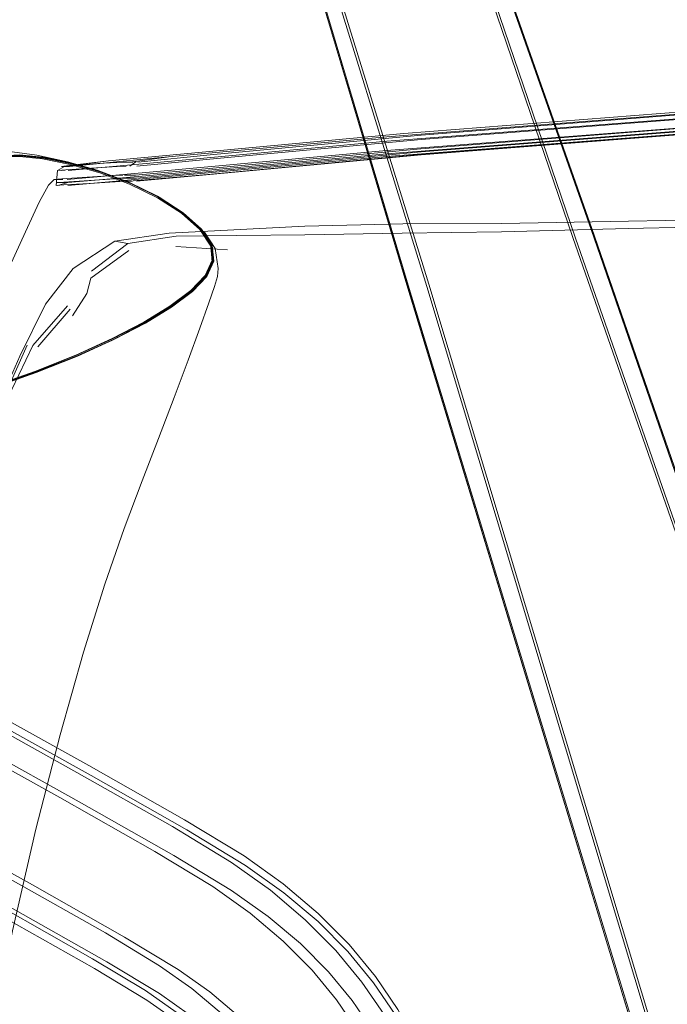
# Model space of a CAD drawing. Units: metres. Extents: x 2.26 to 5.39, y -3.65 to -0.44.
# Drawn here: x 3.43 to 3.52, y -2.75 to -2.62 of the extents above; entities that cross this region are included whole.
import ezdxf

# ---------------------------------------------------------------- set-up
doc = ezdxf.new("R2010")
doc.units = ezdxf.units.M
doc.header["$MEASUREMENT"] = 0

# ---------------------------------------------------------------- blocks, each defined once
blk = doc.blocks.new('23f7b33d-16e4-42dc-a6b8-61b8f272b2fe')
at = {"color": 18, "lineweight": 9, "true_color": 0x000000}
blk.add_lwpolyline([(3.47587, -2.54875), (3.47613, -2.5499), (3.47638, -2.5511), (3.47664, -2.55231), (3.47694, -2.55351), (3.48074, -2.56439), (3.49152, -2.5946), (3.51018, -2.64758), (3.53762, -2.72678)], dxfattribs=at)
blk = doc.blocks.new('c0215ad9-7cab-4e10-8b09-5af7eff709ef')
at = {"color": 18, "lineweight": 9, "true_color": 0x000000}
blk.add_lwpolyline([(3.4552, -2.55672), (3.45566, -2.55785), (3.45612, -2.559), (3.45658, -2.56015), (3.4599, -2.57118), (3.46895, -2.60195), (3.48504, -2.65579), (3.53086, -2.80637)], dxfattribs=at)
blk = doc.blocks.new('1e62fb7f-6496-46cd-a241-3b38b8af0fde')
at = {"color": 18, "lineweight": 9, "true_color": 0x000000}
blk.add_lwpolyline([(3.47615, -2.54982), (3.47638, -2.55102), (3.47663, -2.55224), (3.47692, -2.55345), (3.48072, -2.56432), (3.49151, -2.59454), (3.51017, -2.64752)], dxfattribs=at)
blk = doc.blocks.new('61be1f41-f885-490e-8da6-fcb5ea7196a0')
at = {"color": 18, "lineweight": 9, "true_color": 0x000000}
blk.add_lwpolyline([(3.50924, -2.73599), (3.48488, -2.6558), (3.46883, -2.60197), (3.45979, -2.57119), (3.45647, -2.56016), (3.456, -2.55901), (3.4555, -2.55788)], dxfattribs=at)
blk = doc.blocks.new('093f88e4-445d-4f84-936c-e688cc957a42')
at = {"color": 18, "lineweight": 9, "true_color": 0x000000}
blk.add_lwpolyline([(3.53057, -2.80621), (3.48485, -2.65575), (3.4688, -2.60191), (3.45976, -2.57113), (3.45644, -2.5601), (3.45597, -2.55895), (3.45545, -2.55782)], dxfattribs=at)
blk = doc.blocks.new('c4ea46cd-b597-4c22-808f-2fc045db3b27')
at = {"color": 18, "lineweight": 9, "true_color": 0x000000}
blk.add_lwpolyline([(3.57001, -2.82007), (3.56151, -2.79641), (3.51005, -2.64767), (3.49141, -2.59465)], dxfattribs=at)
blk = doc.blocks.new('13bea484-b2e8-43a5-90c8-f6f79ad84d2b')
at = {"color": 18, "lineweight": 9, "true_color": 0x000000}
blk.add_lwpolyline([(3.57011, -2.81979), (3.56165, -2.79612), (3.51017, -2.64752)], dxfattribs=at)
blk = doc.blocks.new('b6203783-4208-458b-b6e3-b198661e1243')
at = {"color": 18, "lineweight": 9, "true_color": 0x000000}
blk.add_line((3.50924, -2.73599), (3.5306, -2.80627), dxfattribs=at)
blk = doc.blocks.new('deb980d7-d37a-4a49-83c5-f312ed49a69d')
at = {"color": 18, "lineweight": 9, "true_color": 0x000000}
blk.add_lwpolyline([(3.47357, -2.54812), (3.48933, -2.59537), (3.50755, -2.64876), (3.53519, -2.72796)], dxfattribs=at)
blk = doc.blocks.new('568057eb-3f55-479b-86a9-7faefc1b5445')
at = {"color": 18, "lineweight": 9, "true_color": 0x000000}
blk.add_lwpolyline([(3.48771, -2.65521), (3.47105, -2.60131), (3.45766, -2.55901)], dxfattribs=at)
blk = doc.blocks.new('b28f2405-0148-4d2f-b13d-ebe143f520e4')
at = {"color": 18, "lineweight": 9, "true_color": 0x000000}
for points in [[(3.53551, -2.72788), (3.50793, -2.64888), (3.48969, -2.59545)], [(3.47081, -2.60159), (3.48746, -2.65553), (3.53277, -2.80632), (3.54053, -2.83193)]]:
    blk.add_lwpolyline(points, dxfattribs=at)
blk = doc.blocks.new('0bafaa0b-38f5-4d29-b269-25bd048f2a9d')
at = {"color": 18, "lineweight": 9, "true_color": 0x000000}
blk.add_lwpolyline([(3.48771, -2.65521), (3.54095, -2.8323), (3.54157, -2.8358)], dxfattribs=at)
blk = doc.blocks.new('e415c677-a6e4-4837-976e-4ebedbc2460f')
at = {"color": 18, "lineweight": 9, "true_color": 0x000000}
blk.add_lwpolyline([(3.46768, -2.74562), (3.47165, -2.7496), (3.47503, -2.75369), (3.47788, -2.75788), (3.48022, -2.76213)], dxfattribs=at)
blk = doc.blocks.new('ccc02233-8f7f-438d-983b-7f08257ff0db')
at = {"color": 18, "lineweight": 9, "true_color": 0x000000}
blk.add_lwpolyline([(3.47852, -2.75126), (3.48156, -2.75574), (3.48407, -2.76029), (3.48609, -2.76485)], dxfattribs=at)
blk = doc.blocks.new('a54218f3-628b-4c65-a583-127d5c45a3ac')
at = {"color": 18, "lineweight": 9, "true_color": 0x000000}
blk.add_lwpolyline([(3.37722, -2.70823), (3.38207, -2.71096), (3.38726, -2.7138), (3.39269, -2.71673), (3.40394, -2.72273), (3.40955, -2.72575), (3.41759, -2.73014), (3.4305, -2.7373), (3.44321, -2.7445), (3.45065, -2.749), (3.45511, -2.75216), (3.45886, -2.7553), (3.46201, -2.75845), (3.46463, -2.7616), (3.46679, -2.76479), (3.46856, -2.768), (3.47, -2.77127), (3.47117, -2.77461), (3.4721, -2.77804), (3.47286, -2.78155), (3.47346, -2.78508), (3.47395, -2.78855), (3.47428, -2.80453), (3.47438, -2.84556)], dxfattribs=at)
blk = doc.blocks.new('bf5516cf-1316-4022-93f1-4b047ae2283f')
at = {"color": 18, "lineweight": 9, "true_color": 0x000000}
blk.add_lwpolyline([(3.46768, -2.74562), (3.46313, -2.74178), (3.45798, -2.73812)], dxfattribs=at)
blk = doc.blocks.new('d49369fa-1ceb-4b39-b373-381bae22f58f')
at = {"color": 18, "lineweight": 9, "true_color": 0x000000}
blk.add_lwpolyline([(3.47852, -2.75126), (3.47491, -2.74689), (3.47071, -2.74267), (3.46592, -2.73863), (3.46057, -2.73482), (3.45243, -2.72986), (3.43927, -2.7224), (3.42611, -2.71509)], dxfattribs=at)
blk = doc.blocks.new('49876e05-142e-459a-99dc-7504356f05a4')
at = {"color": 18, "lineweight": 9, "true_color": 0x000000}
blk.add_lwpolyline([(3.45798, -2.73812), (3.45, -2.73327), (3.43694, -2.72586), (3.42384, -2.71859)], dxfattribs=at)
blk = doc.blocks.new('0da5ec96-edd2-4647-954f-149634830a9b')
at = {"color": 18, "lineweight": 9, "true_color": 0x000000}
blk.add_lwpolyline([(3.45643, -2.75834), (3.45294, -2.75542), (3.4487, -2.75243), (3.44144, -2.74804), (3.42884, -2.74091)], dxfattribs=at)
blk = doc.blocks.new('c3fdd442-9c44-4301-a5fd-6c6b2f4e65af')
at = {"color": 18, "lineweight": 9, "true_color": 0x000000}
blk.add_lwpolyline([(3.486, -2.75962), (3.48347, -2.75502), (3.48039, -2.75049)], dxfattribs=at)
blk = doc.blocks.new('f0e87876-3e7f-4520-b7c1-bf9fe4fa7bf9')
at = {"color": 18, "lineweight": 9, "true_color": 0x000000}
blk.add_lwpolyline([(3.45411, -2.72892), (3.46229, -2.73389), (3.46767, -2.73773), (3.4725, -2.7418), (3.47674, -2.74607), (3.48039, -2.75049)], dxfattribs=at)
blk = doc.blocks.new('cf93a797-cdcc-4657-b7f6-ebe619b4c6f2')
at = {"color": 18, "lineweight": 9, "true_color": 0x000000}
blk.add_lwpolyline([(3.45303, -2.75666), (3.44891, -2.75375), (3.44172, -2.74941)], dxfattribs=at)
blk = doc.blocks.new('846111c4-373a-4fba-a517-80195f6bae87')
at = {"color": 18, "lineweight": 9, "true_color": 0x000000}
blk.add_lwpolyline([(3.47247, -2.74293), (3.47659, -2.74707), (3.48012, -2.75134), (3.48309, -2.75572), (3.48554, -2.76016), (3.48752, -2.76462), (3.48907, -2.76905)], dxfattribs=at)
blk = doc.blocks.new('2d6ab65f-ecf4-447d-aee7-46bbfa8d6ab1')
at = {"color": 18, "lineweight": 9, "true_color": 0x000000}
blk.add_lwpolyline([(3.40884, -2.70391), (3.41421, -2.70677), (3.41969, -2.70972), (3.42777, -2.71414), (3.44093, -2.72143), (3.45411, -2.72892)], dxfattribs=at)
blk = doc.blocks.new('d5297a23-9e4e-4797-876b-3a232688148e')
at = {"color": 18, "lineweight": 9, "true_color": 0x000000}
blk.add_lwpolyline([(3.44172, -2.74941), (3.42917, -2.74231), (3.41638, -2.73521), (3.4085, -2.7309)], dxfattribs=at)
blk = doc.blocks.new('5fbbdfd8-4d0f-4472-a008-49db87e2a185')
at = {"color": 18, "lineweight": 9, "true_color": 0x000000}
for points in [[(3.42815, -2.71556), (3.44126, -2.72283), (3.4544, -2.73029), (3.46249, -2.73521), (3.46777, -2.73897), (3.47247, -2.74293)], [(3.47389, -2.74983), (3.47717, -2.7538), (3.47992, -2.75785), (3.48218, -2.76196), (3.48401, -2.76609), (3.48546, -2.77022), (3.48659, -2.77433), (3.48746, -2.77839), (3.48816, -2.78247), (3.48875, -2.78663)]]:
    blk.add_lwpolyline(points, dxfattribs=at)
blk = doc.blocks.new('47468df9-95ee-4667-97e9-5550d438b569')
at = {"color": 18, "lineweight": 9, "true_color": 0x000000}
blk.add_lwpolyline([(3.41804, -2.73425), (3.43083, -2.74135), (3.44341, -2.74847), (3.45063, -2.75282), (3.45479, -2.75576), (3.4582, -2.7586), (3.46099, -2.76139), (3.46328, -2.76414)], dxfattribs=at)
blk = doc.blocks.new('512987a3-3b99-4299-89cb-b46dfb84a234')
at = {"color": 18, "lineweight": 9, "true_color": 0x000000}
blk.add_lwpolyline([(3.47389, -2.74983), (3.47004, -2.74597), (3.4656, -2.74223), (3.46055, -2.73864)], dxfattribs=at)
blk = doc.blocks.new('bf5dc67e-3818-46d9-a56b-ad0bbaa8be07')
at = {"color": 18, "lineweight": 9, "true_color": 0x000000}
blk.add_lwpolyline([(3.43315, -2.73788), (3.44584, -2.74506), (3.45321, -2.74952), (3.45758, -2.75261), (3.46122, -2.75566)], dxfattribs=at)
blk = doc.blocks.new('4ef7cb2b-2e9f-46c6-a84c-319b3d3c0b15')
at = {"color": 18, "lineweight": 9, "true_color": 0x000000}
blk.add_lwpolyline([(3.46055, -2.73864), (3.45263, -2.73383), (3.4396, -2.72644)], dxfattribs=at)
blk = doc.blocks.new('c74bb2c6-0156-48c3-8907-13d50605dbee')
at = {"color": 18, "lineweight": 9, "true_color": 0x000000}
blk.add_lwpolyline([(3.41339, -2.71205), (3.41864, -2.71487), (3.42656, -2.71921), (3.4396, -2.72644)], dxfattribs=at)
blk = doc.blocks.new('e735138d-95a1-4d96-9dca-069f8e7f0477')
at = {"color": 18, "lineweight": 9, "true_color": 0x000000}
for points in [[(3.42815, -2.71556), (3.42016, -2.71119), (3.41484, -2.70834), (3.4049, -2.70302)], [(3.43315, -2.73788), (3.42032, -2.73076), (3.4125, -2.72648), (3.40731, -2.7237), (3.40233, -2.72105)]]:
    blk.add_lwpolyline(points, dxfattribs=at)
blk = doc.blocks.new('e75ca28a-e532-4f4c-95fd-69065ca90c28')
at = {"color": 18, "lineweight": 9, "true_color": 0x000000}
blk.add_line((3.68417, -2.69423), (3.68943, -2.69423), dxfattribs=at)
blk.add_lwpolyline([(3.49337, -2.79835), (3.49439, -2.79835), (3.50217, -2.79835)], dxfattribs=at)
blk = doc.blocks.new('c3e0c3fe-de01-4c97-ac6e-204a1abdee1d')
at = {"color": 18, "lineweight": 9, "true_color": 0x000000}
blk.add_line((3.50215, -2.79859), (3.51112, -2.79859), dxfattribs=at)
blk.add_lwpolyline([(3.38273, -2.68988), (3.38438, -2.69118), (3.38658, -2.69268), (3.38931, -2.69437)], dxfattribs=at)
blk = doc.blocks.new('72f3bf24-f385-4d4e-8bad-ca57ba879664')
at = {"color": 18, "lineweight": 9, "true_color": 0x000000}
blk.add_lwpolyline([(3.4151, -2.70593), (3.42544, -2.67981), (3.43319, -2.66365), (3.43798, -2.65818)], dxfattribs=at)
blk = doc.blocks.new('27112953-dc15-4709-a9ba-fc321ea8b2b5')
at = {"color": 18, "lineweight": 9, "true_color": 0x000000}
blk.add_lwpolyline([(3.43856, -2.63884), (3.43716, -2.63899), (3.43824, -2.63899), (3.44936, -2.63792), (3.48193, -2.63491), (3.5261, -2.63149), (3.57198, -2.62916), (3.61871, -2.62797), (3.66545, -2.62797), (3.70718, -2.6286), (3.73888, -2.62929), (3.76218, -2.62986), (3.77872, -2.63011)], dxfattribs=at)
blk = doc.blocks.new('084b7e37-3d67-42b5-b347-46446f9297cd')
at = {"color": 18, "lineweight": 9, "true_color": 0x000000}
blk.add_lwpolyline([(3.43793, -2.64077), (3.44925, -2.63978), (3.48191, -2.6368), (3.52609, -2.63338), (3.57197, -2.63105), (3.61871, -2.62986), (3.66545, -2.62986), (3.70717, -2.63049), (3.73888, -2.63122), (3.76219, -2.63181)], dxfattribs=at)
blk = doc.blocks.new('665b4faa-685a-494e-abdc-d925801c8d02')
at = {"color": 18, "lineweight": 9, "true_color": 0x000000}
blk.add_line((3.42519, -2.67979), (3.43245, -2.66359), dxfattribs=at)
blk = doc.blocks.new('21be2b26-6c7f-42d5-a896-106a748ca0fd')
at = {"color": 18, "lineweight": 9, "true_color": 0x000000}
blk.add_lwpolyline([(3.59793, -2.64592), (3.54065, -2.647), (3.51518, -2.64752), (3.49771, -2.64797), (3.48406, -2.64817), (3.47065, -2.64841)], dxfattribs=at)
blk = doc.blocks.new('652a7ace-c494-46fc-a1e0-c867b682b90c')
at = {"color": 18, "lineweight": 9, "true_color": 0x000000}
blk.add_line((3.43389, -2.66381), (3.43833, -2.65864), dxfattribs=at)
blk = doc.blocks.new('b3a7293a-351e-4cf2-b153-a7a9f36f4ce8')
at = {"color": 18, "lineweight": 9, "true_color": 0x000000}
blk.add_lwpolyline([(3.44644, -2.65057), (3.4412, -2.65435), (3.44066, -2.65648), (3.43866, -2.65955)], dxfattribs=at)
blk = doc.blocks.new('4f118109-feb0-413f-b237-53cf6513f81c')
at = {"color": 18, "lineweight": 9, "true_color": 0x000000}
blk.add_lwpolyline([(3.43804, -2.64121), (3.44931, -2.64022), (3.48193, -2.63724), (3.52609, -2.63381), (3.57197, -2.63148), (3.61871, -2.63029), (3.66545, -2.63029), (3.70717, -2.63092), (3.73888, -2.63162)], dxfattribs=at)
blk = doc.blocks.new('b14b995d-0174-439f-9222-c7fcc8033de7')
at = {"color": 18, "lineweight": 9, "true_color": 0x000000}
blk.add_line((3.45999, -2.65045), (3.45288, -2.65001), dxfattribs=at)
blk = doc.blocks.new('3b181237-c6be-4539-98c2-c62c3be63c5b')
at = {"color": 18, "lineweight": 9, "true_color": 0x000000}
blk.add_line((3.44627, -2.6496), (3.44129, -2.65339), dxfattribs=at)
blk = doc.blocks.new('f98e78c9-80a1-4805-add8-98fc33dd011c')
at = {"color": 18, "lineweight": 9, "true_color": 0x000000}
blk.add_lwpolyline([(3.47065, -2.64841), (3.46124, -2.64851), (3.45295, -2.64857), (3.44627, -2.6496), (3.4445, -2.64928)], dxfattribs=at)
blk = doc.blocks.new('f82fbd43-b6f5-40e8-bcf2-5524b32e87e5')
at = {"color": 18, "lineweight": 9, "true_color": 0x000000}
blk.add_lwpolyline([(3.51522, -2.64652), (3.54066, -2.64607), (3.59793, -2.64485), (3.64485, -2.64331), (3.67882, -2.64275)], dxfattribs=at)
blk = doc.blocks.new('b79de553-8ade-4084-85de-099c14950aaf')
at = {"color": 18, "lineweight": 9, "true_color": 0x000000}
blk.add_lwpolyline([(3.42496, -2.67978), (3.4314, -2.66512), (3.43497, -2.65794), (3.43878, -2.65303), (3.4445, -2.64928)], dxfattribs=at)
blk = doc.blocks.new('d98ffe91-2b96-4d07-8c50-444e206e0c5d')
at = {"color": 18, "lineweight": 9, "true_color": 0x000000}
blk.add_lwpolyline([(3.66545, -2.63029), (3.61871, -2.63029), (3.57197, -2.63148), (3.52609, -2.63381), (3.48193, -2.63724), (3.44931, -2.64022), (3.43804, -2.64121), (3.43643, -2.64121)], dxfattribs=at)
blk = doc.blocks.new('7f6e49b6-9270-4be8-b3e6-6489fce3fb8b')
at = {"color": 18, "lineweight": 9, "true_color": 0x000000}
blk.add_lwpolyline([(3.57197, -2.63189), (3.52609, -2.63422), (3.48193, -2.63764)], dxfattribs=at)
blk = doc.blocks.new('ba2dae80-7776-4a81-a7b8-58dfedece098')
at = {"color": 18, "lineweight": 9, "true_color": 0x000000}
for points in [[(3.43832, -2.63849), (3.43454, -2.63772), (3.43136, -2.63739), (3.42908, -2.63751), (3.42751, -2.63794), (3.42646, -2.63854)], [(3.42651, -2.63859), (3.42756, -2.63799), (3.42913, -2.63756), (3.4314, -2.63744)]]:
    blk.add_lwpolyline(points, dxfattribs=at)
blk = doc.blocks.new('427073fd-6b28-4672-afef-0881cbe12bf5')
at = {"color": 18, "lineweight": 9, "true_color": 0x000000}
blk.add_lwpolyline([(3.43455, -2.63794), (3.43137, -2.63761), (3.4291, -2.63772), (3.42754, -2.63815), (3.4265, -2.63874)], dxfattribs=at)
blk = doc.blocks.new('f8bc1618-5ae7-4100-81c0-e6cff7df1036')
at = {"color": 18, "lineweight": 9, "true_color": 0x000000}
blk.add_lwpolyline([(3.47064, -2.64722), (3.48416, -2.64691), (3.49778, -2.64683), (3.51522, -2.64652)], dxfattribs=at)
blk = doc.blocks.new('c06ba190-20d1-42da-bb29-0dc53093b067')
at = {"color": 18, "lineweight": 9, "true_color": 0x000000}
blk.add_lwpolyline([(3.4445, -2.64928), (3.45197, -2.64818), (3.46086, -2.64772), (3.47064, -2.64722)], dxfattribs=at)
blk = doc.blocks.new('4a3e69fe-5822-4dc9-934b-6c1df28405a4')
at = {"color": 18, "lineweight": 9, "true_color": 0x000000}
blk.add_lwpolyline([(3.43809, -2.63953), (3.44932, -2.63852), (3.48193, -2.63553), (3.5261, -2.63211)], dxfattribs=at)
blk = doc.blocks.new('7d7ae9de-7df0-4c99-8c70-17bf0d38a341')
at = {"color": 18, "lineweight": 9, "true_color": 0x000000}
for points in [[(3.44668, -2.64132), (3.44257, -2.63978), (3.43847, -2.63861), (3.43469, -2.63785), (3.43151, -2.63752), (3.42923, -2.63764), (3.42766, -2.63808)], [(3.42655, -2.66025), (3.4322, -2.64801), (3.43407, -2.64389), (3.43539, -2.64157), (3.43617, -2.64077)]]:
    blk.add_lwpolyline(points, dxfattribs=at)
blk = doc.blocks.new('a0357794-a997-4d5f-bfa6-217e54d936e4')
at = {"color": 18, "lineweight": 9, "true_color": 0x000000}
blk.add_lwpolyline([(3.48193, -2.63764), (3.44931, -2.64062), (3.43804, -2.64162)], dxfattribs=at)
blk = doc.blocks.new('9b23f551-b044-4521-bf36-1a41226bfbe3')
at = {"color": 18, "lineweight": 9, "true_color": 0x000000}
blk.add_lwpolyline([(3.43665, -2.64121), (3.43804, -2.64121)], dxfattribs=at)
blk = doc.blocks.new('0a3bda18-0b13-4a83-9034-71c2af2bceef')
at = {"color": 18, "lineweight": 9, "true_color": 0x000000}
for points in [[(3.44071, -2.64048), (3.43722, -2.6407), (3.43617, -2.64077), (3.43733, -2.64077)], [(3.43804, -2.64121), (3.43665, -2.64162)]]:
    blk.add_lwpolyline(points, dxfattribs=at)
blk = doc.blocks.new('31182fa9-ddff-4fe9-8fee-db2ce95abb90')
at = {"color": 18, "lineweight": 9, "true_color": 0x000000}
blk.add_lwpolyline([(3.43761, -2.63952)], dxfattribs=at)
blk = doc.blocks.new('c3727d75-7887-46ff-ba27-5838cb8982df')
at = {"color": 18, "lineweight": 9, "true_color": 0x000000}
blk.add_line((3.43761, -2.63952), (3.43715, -2.63953), dxfattribs=at)
blk = doc.blocks.new('9c5e4e5a-14ea-4dd6-84b6-b4467a867176')
at = {"color": 18, "lineweight": 9, "true_color": 0x000000}
blk.add_lwpolyline([(3.43755, -2.63899), (3.43661, -2.63953), (3.43776, -2.63944)], dxfattribs=at)
blk = doc.blocks.new('070e414a-0146-44b8-99a2-43d253998c3b')
at = {"color": 18, "lineweight": 9, "true_color": 0x000000}
for points in [[(3.48429, -2.63447), (3.44363, -2.63822), (3.43797, -2.63894)], [(3.44098, -2.64091), (3.43749, -2.64114), (3.43643, -2.64121)], [(3.43665, -2.64162)]]:
    blk.add_lwpolyline(points, dxfattribs=at)
blk = doc.blocks.new('005acadc-6009-4ba8-bc26-640ab0caf081')
at = {"color": 18, "lineweight": 9, "true_color": 0x000000}
blk.add_lwpolyline([(3.43755, -2.63899), (3.44363, -2.63822), (3.43748, -2.63894)], dxfattribs=at)
blk = doc.blocks.new('51be2c75-ec40-4c58-bf1e-0f882f35f7e5')
at = {"color": 18, "lineweight": 9, "true_color": 0x000000}
blk.add_lwpolyline([(3.44098, -2.64132), (3.43749, -2.64154), (3.43643, -2.64162), (3.43661, -2.63953)], dxfattribs=at)
blk = doc.blocks.new('81b15693-3278-49b0-b999-6a347e4e42f4')
at = {"color": 18, "lineweight": 9, "true_color": 0x000000}
blk.add_lwpolyline([(3.44263, -2.6398), (3.43853, -2.63863), (3.43475, -2.63787), (3.43157, -2.63754), (3.42929, -2.63767)], dxfattribs=at)
blk = doc.blocks.new('549d60e0-f682-4302-adad-94da9c1106b8')
at = {"color": 18, "lineweight": 9, "true_color": 0x000000}
for points in [[(3.44698, -2.6384), (3.44563, -2.63839), (3.44216, -2.63859), (3.43856, -2.63884)], [(3.43776, -2.63944), (3.44128, -2.63921), (3.44483, -2.63899), (3.44604, -2.63894)], [(3.43749, -2.64114), (3.44098, -2.64091), (3.44456, -2.64069), (3.44586, -2.64062)]]:
    blk.add_lwpolyline(points, dxfattribs=at)
blk = doc.blocks.new('3590b5cb-4485-461d-b041-b4ef4586a61d')
at = {"color": 18, "lineweight": 9, "true_color": 0x000000}
for points in [[(3.43137, -2.63761), (3.43455, -2.63794), (3.43833, -2.63871)], [(3.4314, -2.63744), (3.43458, -2.63777), (3.43836, -2.63854), (3.44246, -2.6397)]]:
    blk.add_lwpolyline(points, dxfattribs=at)
blk = doc.blocks.new('e90dfd2d-a106-48ee-82bb-fd5ad3b62d3e')
at = {"color": 18, "lineweight": 9, "true_color": 0x000000}
blk.add_lwpolyline([(3.44207, -2.63952), (3.43798, -2.63835), (3.43375, -2.63745), (3.4286, -2.63677), (3.42687, -2.63657)], dxfattribs=at)
blk = doc.blocks.new('5a202a8e-9bc2-4fcf-a0f1-b71a3bd5f1bc')
at = {"color": 18, "lineweight": 9, "true_color": 0x000000}
for points in [[(3.79069, -2.63615), (3.78382, -2.63417), (3.77346, -2.63289), (3.75824, -2.6319), (3.73677, -2.63079), (3.70665, -2.62992), (3.66545, -2.62963), (3.61871, -2.63009), (3.57197, -2.63149), (3.52727, -2.6338), (3.48665, -2.63699), (3.45756, -2.63971), (3.44747, -2.64062), (3.44586, -2.64062), (3.44456, -2.64069), (3.44098, -2.64091)], [(3.44071, -2.64048), (3.44428, -2.64026), (3.44559, -2.64018)], [(3.44098, -2.64132), (3.44456, -2.6411), (3.44586, -2.64103)]]:
    blk.add_lwpolyline(points, dxfattribs=at)
blk = doc.blocks.new('234d23af-b733-428f-b254-9d6ea14e4a89')
at = {"color": 18, "lineweight": 9, "true_color": 0x000000}
blk.add_lwpolyline([(3.73703, -2.62834), (3.70671, -2.62748), (3.66545, -2.62715), (3.61871, -2.62755), (3.57198, -2.62885), (3.52669, -2.63117), (3.48429, -2.63447)], dxfattribs=at)
blk = doc.blocks.new('20a819f7-67ae-45a8-8013-2e738303dc2e')
at = {"color": 18, "lineweight": 9, "true_color": 0x000000}
blk.add_lwpolyline([(3.44243, -2.63988), (3.43833, -2.63871), (3.43455, -2.63794)], dxfattribs=at)
blk = doc.blocks.new('c1ffb9d9-b24c-4f66-8540-eb00a74ac1cc')
at = {"color": 18, "lineweight": 9, "true_color": 0x000000}
blk.add_lwpolyline([(3.78397, -2.63453), (3.77352, -2.63325), (3.75827, -2.63227), (3.73679, -2.63116), (3.70665, -2.63028), (3.66545, -2.62999), (3.61871, -2.63046), (3.57197, -2.63186), (3.52725, -2.63416), (3.48653, -2.63735), (3.4573, -2.64008), (3.44702, -2.64098)], dxfattribs=at)
blk = doc.blocks.new('d4ae3274-99c6-4500-9047-e1c8bf51b26b')
at = {"color": 18, "lineweight": 9, "true_color": 0x000000}
blk.add_lwpolyline([(3.44659, -2.6384), (3.45162, -2.63773), (3.44691, -2.63835)], dxfattribs=at)
blk = doc.blocks.new('2ba1dedc-1c5d-4958-a9b0-7d1b0f8445c0')
at = {"color": 18, "lineweight": 9, "true_color": 0x000000}
blk.add_lwpolyline([(3.44586, -2.64062), (3.44747, -2.64062), (3.45756, -2.63971), (3.48665, -2.63699), (3.52727, -2.6338), (3.57197, -2.63149)], dxfattribs=at)
blk = doc.blocks.new('12e68e18-48e7-4d5a-a680-a61b770f91b2')
at = {"color": 18, "lineweight": 9, "true_color": 0x000000}
blk.add_lwpolyline([(3.4474, -2.63835), (3.44658, -2.63894)], dxfattribs=at)
blk = doc.blocks.new('12e5507a-2cce-44a3-b4fd-d87e61d890ff')
at = {"color": 18, "lineweight": 9, "true_color": 0x000000}
blk.add_line((3.44692, -2.64103), (3.44608, -2.64103), dxfattribs=at)
blk.add_lwpolyline([(3.66545, -2.6273), (3.61871, -2.62777), (3.57198, -2.62917), (3.52727, -2.63148), (3.48665, -2.63467), (3.45761, -2.63741), (3.44766, -2.6384)], dxfattribs=at)
blk = doc.blocks.new('a3708a91-b076-499c-9623-795a9d9cb4aa')
at = {"color": 18, "lineweight": 9, "true_color": 0x000000}
blk.add_lwpolyline([(3.44584, -2.64018), (3.44735, -2.64018), (3.45749, -2.63928), (3.48662, -2.63655), (3.52727, -2.63337), (3.57197, -2.63106), (3.61871, -2.62966)], dxfattribs=at)
blk = doc.blocks.new('b3333781-be1a-4a66-a288-3c3ea4fc7781')
at = {"color": 18, "lineweight": 9, "true_color": 0x000000}
blk.add_lwpolyline([(3.44658, -2.63894)], dxfattribs=at)
blk = doc.blocks.new('285438d1-b352-4c18-bc9c-8ecaad0ce2e7')
at = {"color": 18, "lineweight": 9, "true_color": 0x000000}
for points in [[(3.70665, -2.63033), (3.66545, -2.63003), (3.61871, -2.6305), (3.57197, -2.6319), (3.52727, -2.63421), (3.48665, -2.6374), (3.45756, -2.64012), (3.44747, -2.64103)], [(3.57198, -2.62979), (3.52727, -2.6321), (3.48665, -2.63528), (3.45757, -2.63801), (3.44752, -2.63894)]]:
    blk.add_lwpolyline(points, dxfattribs=at)
blk = doc.blocks.new('80a64164-ee11-424e-a4c9-2144e4c10f5b')
at = {"color": 18, "lineweight": 9, "true_color": 0x000000}
for points in [[(3.43832, -2.63849), (3.44241, -2.63966), (3.44652, -2.6412), (3.45036, -2.6431)], [(3.43833, -2.63871), (3.44243, -2.63988), (3.44654, -2.64142)]]:
    blk.add_lwpolyline(points, dxfattribs=at)
blk = doc.blocks.new('77a5b80e-acea-4bf0-8d4c-f360dd2603ba')
at = {"color": 18, "lineweight": 9, "true_color": 0x000000}
for p, q in [((3.44657, -2.64125), (3.44246, -2.6397)), ((3.44674, -2.64134), (3.44257, -2.63978))]:
    blk.add_line(p, q, dxfattribs=at)
for points in [[(3.45771, -2.64995), (3.45622, -2.64769), (3.45369, -2.64544), (3.45038, -2.64331), (3.44654, -2.64142), (3.44243, -2.63988)], [(3.45642, -2.64761), (3.45389, -2.64536), (3.45058, -2.64323), (3.44674, -2.64134), (3.44263, -2.6398)]]:
    blk.add_lwpolyline(points, dxfattribs=at)
blk = doc.blocks.new('98794e6f-c254-465d-a380-0c44b88d7df3')
at = {"color": 18, "lineweight": 9, "true_color": 0x000000}
blk.add_lwpolyline([(3.44652, -2.6412), (3.44207, -2.63952)], dxfattribs=at)
blk = doc.blocks.new('3cd7a812-8d33-47ea-b7f5-f95c70146f08')
at = {"color": 18, "lineweight": 9, "true_color": 0x000000}
for points in [[(3.44657, -2.64125), (3.45041, -2.64314), (3.45372, -2.64527), (3.45624, -2.64751), (3.45773, -2.64977)], [(3.44668, -2.64132), (3.45052, -2.64321), (3.45383, -2.64534)], [(3.44654, -2.64142), (3.45038, -2.64331), (3.45369, -2.64544), (3.45622, -2.64769), (3.45771, -2.64995), (3.45791, -2.65211), (3.45695, -2.65421), (3.45497, -2.6563), (3.45211, -2.65842), (3.4485, -2.66063), (3.44417, -2.66289), (3.43916, -2.66516)]]:
    blk.add_lwpolyline(points, dxfattribs=at)
blk = doc.blocks.new('c625ec8f-409c-45c8-814b-d2c82a8af3d7')
at = {"color": 18, "lineweight": 9, "true_color": 0x000000}
blk.add_lwpolyline([(3.45036, -2.6431), (3.45367, -2.64522), (3.4562, -2.64747), (3.45768, -2.64973), (3.45788, -2.65189)], dxfattribs=at)
blk = doc.blocks.new('167ae7ff-81e9-4bda-879c-2e9e809a235d')
at = {"color": 18, "lineweight": 9, "true_color": 0x000000}
blk.add_lwpolyline([(3.45383, -2.64534), (3.45636, -2.64759), (3.45785, -2.64985), (3.45805, -2.652), (3.45709, -2.6541), (3.45511, -2.6562)], dxfattribs=at)
blk = doc.blocks.new('55f91e99-0870-4757-ae96-90de1bc3f7ea')
at = {"color": 18, "lineweight": 9, "true_color": 0x000000}
blk.add_lwpolyline([(3.45831, -2.65028), (3.45682, -2.64802)], dxfattribs=at)
blk = doc.blocks.new('6d4bb3dd-3e17-4a28-91e7-4b9299e5fefb')
at = {"color": 18, "lineweight": 9, "true_color": 0x000000}
blk.add_line((3.45624, -2.64751), (3.4562, -2.64747), dxfattribs=at)
blk.add_lwpolyline([(3.45642, -2.64761), (3.45791, -2.64987), (3.45811, -2.65202), (3.45715, -2.65413), (3.45517, -2.65622), (3.45231, -2.65834), (3.4487, -2.66055)], dxfattribs=at)
blk = doc.blocks.new('cd7eaf3c-1ed4-49cd-b868-ed44f41cbaec')
at = {"color": 18, "lineweight": 9, "true_color": 0x000000}
blk.add_lwpolyline([(3.42485, -2.7733), (3.42743, -2.75876), (3.43039, -2.74422), (3.43363, -2.73021), (3.43698, -2.71723)], dxfattribs=at)
blk = doc.blocks.new('61c7a266-672d-49b2-8579-68af1c0c1edd')
at = {"color": 18, "lineweight": 9, "true_color": 0x000000}
blk.add_lwpolyline([(3.45831, -2.65028), (3.45873, -2.65305), (3.45862, -2.65416), (3.45821, -2.65551), (3.45744, -2.65777), (3.4562, -2.66124), (3.45459, -2.66566), (3.45267, -2.67081)], dxfattribs=at)
blk = doc.blocks.new('a90803cf-ff2d-4adc-9ce4-195b5aa226e4')
at = {"color": 18, "lineweight": 9, "true_color": 0x000000}
for points in [[(3.45695, -2.65421), (3.45791, -2.65211), (3.45771, -2.64995)], [(3.45773, -2.64977), (3.45793, -2.65193), (3.45697, -2.65403)]]:
    blk.add_lwpolyline(points, dxfattribs=at)
blk = doc.blocks.new('09af3ffd-a2d6-4094-a2ee-b402b4ac9bed')
at = {"color": 18, "lineweight": 9, "true_color": 0x000000}
for points in [[(3.45267, -2.67081), (3.45053, -2.67642), (3.44825, -2.68227), (3.4458, -2.68881)], [(3.43698, -2.71723), (3.4402, -2.70583), (3.44313, -2.69651), (3.4458, -2.68881)]]:
    blk.add_lwpolyline(points, dxfattribs=at)
blk = doc.blocks.new('8278419e-e583-4e5e-9a43-04ed703ffa87')
at = {"color": 18, "lineweight": 9, "true_color": 0x000000}
for points in [[(3.45495, -2.65608), (3.45692, -2.65399), (3.45788, -2.65189)], [(3.45791, -2.65211)]]:
    blk.add_lwpolyline(points, dxfattribs=at)
blk = doc.blocks.new('c82638e7-c1b4-41d9-8ce5-2497932239ff')
at = {"color": 18, "lineweight": 9, "true_color": 0x000000}
for points in [[(3.43352, -2.66724), (3.43918, -2.66499), (3.44419, -2.66272), (3.44852, -2.66046), (3.45213, -2.65825), (3.45499, -2.65612), (3.45697, -2.65403)], [(3.4485, -2.66063), (3.45211, -2.65842), (3.45497, -2.6563), (3.45695, -2.65421)]]:
    blk.add_lwpolyline(points, dxfattribs=at)
blk = doc.blocks.new('0dfdb873-feb9-4ed7-884d-2be8425fd0f4')
at = {"color": 18, "lineweight": 9, "true_color": 0x000000}
for points in [[(3.45495, -2.65608), (3.45208, -2.65821), (3.44847, -2.66042), (3.44414, -2.66268), (3.43913, -2.66495), (3.43347, -2.6672), (3.42719, -2.6694)], [(3.45511, -2.6562), (3.45225, -2.65832), (3.44864, -2.66053), (3.44431, -2.66279)], [(3.45497, -2.6563), (3.45218, -2.65836), (3.44857, -2.66057)]]:
    blk.add_lwpolyline(points, dxfattribs=at)
blk = doc.blocks.new('ccf821d0-9a71-4bf1-99eb-436dadd78c5e')
at = {"color": 18, "lineweight": 9, "true_color": 0x000000}
for points in [[(3.43916, -2.66516), (3.44417, -2.66289), (3.4485, -2.66063)], [(3.43935, -2.66509), (3.44437, -2.66281), (3.4487, -2.66055)]]:
    blk.add_lwpolyline(points, dxfattribs=at)
blk = doc.blocks.new('ce88b785-3c5f-4b9c-97e3-c2bb2f943a42')
at = {"color": 18, "lineweight": 9, "true_color": 0x000000}
blk.add_lwpolyline([(3.43363, -2.66732), (3.4393, -2.66506), (3.44431, -2.66279)], dxfattribs=at)
blk = doc.blocks.new('f9230b1d-9cda-4c71-a291-4cf2ae2e0f44')
at = {"color": 18, "lineweight": 9, "true_color": 0x000000}
blk.add_lwpolyline([(3.43916, -2.66516), (3.4335, -2.66742), (3.42722, -2.66962), (3.42063, -2.67172), (3.41402, -2.67367), (3.40771, -2.67545), (3.40199, -2.67699), (3.39691, -2.67833), (3.3925, -2.67948), (3.38879, -2.68046), (3.38583, -2.6813)], dxfattribs=at)
blk = doc.blocks.new('6a094c95-7b27-4269-8d49-3d54b48ea551')
at = {"color": 18, "lineweight": 9, "true_color": 0x000000}
blk.add_lwpolyline([(3.41402, -2.67367), (3.42063, -2.67172), (3.42722, -2.66962), (3.4335, -2.66742), (3.43916, -2.66516)], dxfattribs=at)
blk = doc.blocks.new('037e5518-e1a0-43b2-8855-edd057d7b50e')
at = {"color": 18, "lineweight": 9, "true_color": 0x000000}
blk.add_lwpolyline([(3.43935, -2.66509), (3.43369, -2.66734), (3.42741, -2.66954)], dxfattribs=at)
blk = doc.blocks.new('8228e344-df1a-4311-9135-944d91a6468b')
at = {"color": 18, "lineweight": 9, "true_color": 0x000000}
blk.add_lwpolyline([(3.43352, -2.66724), (3.42724, -2.66944), (3.42064, -2.67154)], dxfattribs=at)
blk = doc.blocks.new('81d12ef2-01f0-47c9-849e-131d4f119a01')
at = {"color": 18, "lineweight": 9, "true_color": 0x000000}
blk.add_lwpolyline([(3.43363, -2.66732), (3.42735, -2.66951), (3.42076, -2.67161), (3.41415, -2.67357)], dxfattribs=at)
blk = doc.blocks.new('0a223fa9-e40f-44b3-b9b6-a08eccd626ae')
for name in ['deb980d7-d37a-4a49-83c5-f312ed49a69d', '23f7b33d-16e4-42dc-a6b8-61b8f272b2fe', '1e62fb7f-6496-46cd-a241-3b38b8af0fde', 'c0215ad9-7cab-4e10-8b09-5af7eff709ef', '093f88e4-445d-4f84-936c-e688cc957a42', '61be1f41-f885-490e-8da6-fcb5ea7196a0', '568057eb-3f55-479b-86a9-7faefc1b5445', 'c4ea46cd-b597-4c22-808f-2fc045db3b27', 'b28f2405-0148-4d2f-b13d-ebe143f520e4', '234d23af-b733-428f-b254-9d6ea14e4a89', '12e5507a-2cce-44a3-b4fd-d87e61d890ff', '27112953-dc15-4709-a9ba-fc321ea8b2b5', '4a3e69fe-5822-4dc9-934b-6c1df28405a4', '084b7e37-3d67-42b5-b347-46446f9297cd', 'd98ffe91-2b96-4d07-8c50-444e206e0c5d', '4f118109-feb0-413f-b237-53cf6513f81c', '5a202a8e-9bc2-4fcf-a0f1-b71a3bd5f1bc', 'a3708a91-b076-499c-9623-795a9d9cb4aa', '285438d1-b352-4c18-bc9c-8ecaad0ce2e7', 'c1ffb9d9-b24c-4f66-8540-eb00a74ac1cc', '3b181237-c6be-4539-98c2-c62c3be63c5b', '2ba1dedc-1c5d-4958-a9b0-7d1b0f8445c0', '7f6e49b6-9270-4be8-b3e6-6489fce3fb8b', '070e414a-0146-44b8-99a2-43d253998c3b', 'e90dfd2d-a106-48ee-82bb-fd5ad3b62d3e', 'a0357794-a997-4d5f-bfa6-217e54d936e4', '549d60e0-f682-4302-adad-94da9c1106b8', 'ba2dae80-7776-4a81-a7b8-58dfedece098', '427073fd-6b28-4672-afef-0881cbe12bf5', '7d7ae9de-7df0-4c99-8c70-17bf0d38a341', '3590b5cb-4485-461d-b041-b4ef4586a61d', '81b15693-3278-49b0-b999-6a347e4e42f4', '20a819f7-67ae-45a8-8013-2e738303dc2e', '005acadc-6009-4ba8-bc26-640ab0caf081', '80a64164-ee11-424e-a4c9-2144e4c10f5b', '12e68e18-48e7-4d5a-a680-a61b770f91b2', 'd4ae3274-99c6-4500-9047-e1c8bf51b26b', 'c3727d75-7887-46ff-ba27-5838cb8982df', '51be2c75-ec40-4c58-bf1e-0f882f35f7e5', '9c5e4e5a-14ea-4dd6-84b6-b4467a867176', '31182fa9-ddff-4fe9-8fee-db2ce95abb90', '98794e6f-c254-465d-a380-0c44b88d7df3', '77a5b80e-acea-4bf0-8d4c-f360dd2603ba', 'b3333781-be1a-4a66-a288-3c3ea4fc7781', '0a3bda18-0b13-4a83-9034-71c2af2bceef', '9b23f551-b044-4521-bf36-1a41226bfbe3', '3cd7a812-8d33-47ea-b7f5-f95c70146f08', 'c625ec8f-409c-45c8-814b-d2c82a8af3d7', 'f82fbd43-b6f5-40e8-bcf2-5524b32e87e5', '167ae7ff-81e9-4bda-879c-2e9e809a235d', 'f8bc1618-5ae7-4100-81c0-e6cff7df1036', '21be2b26-6c7f-42d5-a896-106a748ca0fd', '13bea484-b2e8-43a5-90c8-f6f79ad84d2b', 'c06ba190-20d1-42da-bb29-0dc53093b067', '6d4bb3dd-3e17-4a28-91e7-4b9299e5fefb', '55f91e99-0870-4757-ae96-90de1bc3f7ea', 'b79de553-8ade-4084-85de-099c14950aaf', 'f98e78c9-80a1-4805-add8-98fc33dd011c', 'b3a7293a-351e-4cf2-b153-a7a9f36f4ce8', '61c7a266-672d-49b2-8579-68af1c0c1edd', 'a90803cf-ff2d-4adc-9ce4-195b5aa226e4', 'b14b995d-0174-439f-9222-c7fcc8033de7', '8278419e-e583-4e5e-9a43-04ed703ffa87', 'c82638e7-c1b4-41d9-8ce5-2497932239ff', '0bafaa0b-38f5-4d29-b269-25bd048f2a9d', '0dfdb873-feb9-4ed7-884d-2be8425fd0f4', '72f3bf24-f385-4d4e-8bad-ca57ba879664', '652a7ace-c494-46fc-a1e0-c867b682b90c', 'ccf821d0-9a71-4bf1-99eb-436dadd78c5e', 'ce88b785-3c5f-4b9c-97e3-c2bb2f943a42', '665b4faa-685a-494e-abdc-d925801c8d02', 'f9230b1d-9cda-4c71-a291-4cf2ae2e0f44', '6a094c95-7b27-4269-8d49-3d54b48ea551', '037e5518-e1a0-43b2-8855-edd057d7b50e', '81d12ef2-01f0-47c9-849e-131d4f119a01', '8228e344-df1a-4311-9135-944d91a6468b', '09af3ffd-a2d6-4094-a2ee-b402b4ac9bed', 'c3e0c3fe-de01-4c97-ac6e-204a1abdee1d', 'e75ca28a-e532-4f4c-95fd-69065ca90c28', 'e735138d-95a1-4d96-9dca-069f8e7f0477', '2d6ab65f-ecf4-447d-aee7-46bbfa8d6ab1', 'a54218f3-628b-4c65-a583-127d5c45a3ac', 'c74bb2c6-0156-48c3-8907-13d50605dbee', 'd49369fa-1ceb-4b39-b373-381bae22f58f', '5fbbdfd8-4d0f-4472-a008-49db87e2a185', 'cd7eaf3c-1ed4-49cd-b868-ed44f41cbaec', '49876e05-142e-459a-99dc-7504356f05a4', '4ef7cb2b-2e9f-46c6-a84c-319b3d3c0b15', 'b6203783-4208-458b-b6e3-b198661e1243', 'f0e87876-3e7f-4520-b7c1-bf9fe4fa7bf9', 'd5297a23-9e4e-4797-876b-3a232688148e', '47468df9-95ee-4667-97e9-5550d438b569', 'bf5dc67e-3818-46d9-a56b-ad0bbaa8be07', 'bf5516cf-1316-4022-93f1-4b047ae2283f', '512987a3-3b99-4299-89cb-b46dfb84a234', '0da5ec96-edd2-4647-954f-149634830a9b', '846111c4-373a-4fba-a517-80195f6bae87', 'e415c677-a6e4-4837-976e-4ebedbc2460f', 'cf93a797-cdcc-4657-b7f6-ebe619b4c6f2', 'c3fdd442-9c44-4301-a5fd-6c6b2f4e65af', 'ccc02233-8f7f-438d-983b-7f08257ff0db']:
    blk.add_blockref(name, (0, 0))

msp = doc.modelspace()

# ---------------------------------------------------------------- block references
msp.add_blockref('0a223fa9-e40f-44b3-b9b6-a08eccd626ae', (0, 0))

doc.saveas('drawing.dxf')
